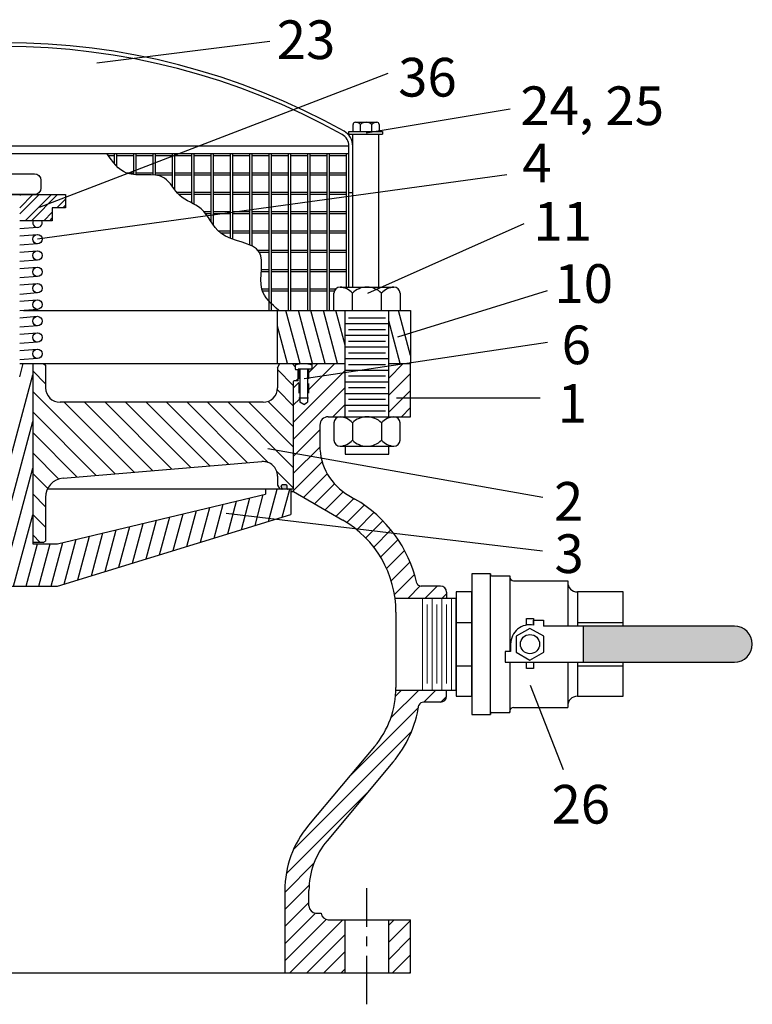
# Model space of a CAD drawing. Units: inches. Extents: x 15 to 146, y 17 to 73.
# Drawn here: x 83 to 102, y 46 to 71 of the extents above; entities that cross this region are included whole.
import ezdxf

# ---------------------------------------------------------------- set-up
doc = ezdxf.new("R2010")
doc.units = ezdxf.units.IN
doc.header["$MEASUREMENT"] = 0
doc.linetypes.add('CENTER', pattern=[2, 1.25, -0.25, 0.25, -0.25])
doc.linetypes.add('HIDDEN', pattern=[0.375, 0.25, -0.125])
doc.layers.add('CENTERLINES', color=2, linetype='CENTER')
doc.layers.add('HIDDENLINES', color=3, linetype='HIDDEN')
doc.styles.get("Standard").update_dxf_attribs({"font": 'arial.ttf'})

msp = doc.modelspace()

# ---------------------------------------------------------------- hatches: boundary and pattern name
h = msp.add_hatch()
h.set_pattern_fill('ANSI32', color=256, scale=0.9)
h.set_pattern_definition([(45, (61.34707, 20.4924), (-0.2386485, 0.2386485), []), (45, (61.50617, 20.4924), (-0.2386485, 0.2386485), [])])
h.paths.add_polyline_path([(81.25502, 66.57527), (81.25502, 66.23777), (81.59252, 66.23777), (81.59252, 65.90027), (82.43627, 65.90027), (82.43627, 66.57527)])
h.paths.add_polyline_path([(83.22377, 66.57527), (83.22377, 65.90027), (84.06752, 65.90027), (84.06752, 66.23777), (84.40502, 66.23777), (84.40502, 66.57527)])
h = msp.add_hatch()
h.set_pattern_fill('ANSI31', scale=2.5, angle=60)
h.set_pattern_definition([(105, (46.32103, 0), (-0.3018518, -0.080881), [])])
h.paths.add_polyline_path([(93.33002, 63.58221), (92.76752, 63.58221), (92.76752, 62.20721), (93.20305, 62.20721), (93.33002, 62.22624)])
h.paths.add_polyline_path([(72.89252, 63.58221), (72.33002, 63.58221), (72.33002, 62.20721), (72.89252, 62.20721)])
h.paths.add_polyline_path([(75.76752, 62.20721), (75.76752, 63.58221), (74.01752, 63.58221), (74.01752, 62.20721)])
h.paths.add_polyline_path([(89.89252, 63.58221), (89.89252, 62.20721), (91.64252, 62.20721), (91.64252, 63.58221)])
h = msp.add_hatch()
h.set_pattern_fill('ANSI31', scale=2.5)
h.paths.add_polyline_path([(90.98627, 60.09387), (90.98627, 60.61346, -0.41421356), (91.20502, 60.83221), (91.64252, 60.83221), (91.64252, 62.20721), (90.78727, 62.20721), (90.78727, 62.06721), (90.69352, 62.06721), (90.69352, 61.31721), (90.66902, 61.20721), (90.56852, 61.14919), (90.46802, 61.20721), (90.46802, 61.31721), (90.44352, 61.31721), (90.44352, 61.76521), (90.36727, 61.76521), (90.36127, 61.75921), (90.31852, 61.75921, 0.41421356), (90.29852, 61.73921), (90.29852, 58.95721), (90.23627, 58.95721), (90.23627, 58.90034), (90.30352, 58.90034), (91.58002, 58.16336, -0.23285789), (92.93107, 56.14393), (94.26453, 56.14393), (94.26453, 56.30018, 0.41421356), (94.10828, 56.45643), (93.60813, 56.45643, -0.30462018), (93.49611, 56.52971, 0.20889553), (91.89252, 58.70462), (91.73627, 58.79483, -0.26794919)])
h.paths.add_polyline_path([(93.33002, 62.20721), (92.76752, 62.20721), (92.76752, 60.83221), (92.90112, 60.83221), (93.33002, 60.83221)], flags=17)
h.paths.add_polyline_path([(92.87816, 51.90385, 0.13765921), (93.54592, 53.38113, -0.25279946), (93.66923, 53.45643), (94.10828, 53.45643, 0.41421356), (94.26453, 53.61268), (94.26453, 53.76893), (92.95418, 53.76893, -0.16946607), (92.39938, 52.30559), (90.69416, 50.27339, 0.17632698), (90.08002, 48.58607), (90.08002, 46.45721), (91.64252, 46.45721), (91.64252, 47.83221), (91.20502, 47.83221, -0.38245021), (91.01865, 47.99919), (90.88925, 48.00145, -0.4091108), (90.70502, 48.18892), (90.70502, 48.58607, -0.17632698), (91.17294, 49.87165)])
h.paths.add_polyline_path([(93.33002, 47.83221), (92.76752, 47.83221), (92.76752, 46.45721), (93.33002, 46.45721)], flags=17)
h.paths.add_polyline_path([(75.58002, 48.58607, 0.17632698), (74.96589, 50.27339), (73.26067, 52.30559, -0.17632698), (72.70502, 53.83221), (72.70502, 54.39393), (72.57045, 54.39393), (72.57045, 54.35625), (71.70794, 54.32613), (71.70794, 52.86895, 0.41421356), (71.83294, 52.74395), (72.20122, 52.74395, -0.30845687), (72.31545, 52.66727, 0.07497222), (72.78189, 51.90385), (74.48711, 49.87165, -0.17632698), (74.95502, 48.58607), (74.95502, 48.18892, -0.4091108), (74.7708, 48.00145), (74.6414, 47.99919, -0.38245021), (74.45502, 47.83221), (74.01752, 47.83221), (74.01752, 46.45721), (75.58002, 46.45721), (75.58002, 46.83221)])
h.paths.add_polyline_path([(72.89252, 47.83221), (72.33002, 47.83221), (72.33002, 46.45721), (72.89252, 46.45721)], flags=17)
h.paths.add_polyline_path([(74.08002, 58.16336), (75.35652, 58.90034), (75.42377, 58.90034), (75.42377, 58.95721), (75.36152, 58.95721), (75.36152, 61.73921, 0.41421356), (75.34152, 61.75921), (75.29877, 61.75921), (75.23627, 61.82171), (75.23627, 62.06721), (75.19202, 62.06721), (75.19202, 61.20721), (75.09152, 61.14919), (74.99102, 61.20721), (74.99102, 61.31721), (74.96652, 61.31721), (74.96652, 62.06721), (74.87277, 62.06721), (74.87277, 62.20721), (74.01752, 62.20721), (74.01752, 60.83221), (74.45502, 60.83221, -0.41421356), (74.67377, 60.61346), (74.67377, 60.09387, -0.26794919), (73.92377, 58.79483), (73.76752, 58.70462, 0.17059194), (72.31005, 57.00644, -0.32471374), (72.19208, 56.92047), (71.83294, 56.92047, 0.41421356), (71.70794, 56.79547), (71.70794, 55.58674), (72.57045, 55.55662), (72.57045, 55.51893), (72.70502, 55.51893), (72.70502, 55.78179, -0.26794919)])
h.paths.add_polyline_path([(72.89252, 62.20721), (72.33002, 62.20721), (72.33002, 60.83221), (72.89252, 60.83221)])
h = msp.add_hatch()
h.set_pattern_fill('ANSI31', scale=3, angle=90)
h.set_pattern_definition([(135, (-4.26275, 1.88), (-0.265165, -0.265165), [])])
h.paths.add_polyline_path([(75.76752, 62.09896), (75.70502, 62.20721), (75.31152, 62.20721), (75.31152, 62.07121, -0.41421356), (75.29152, 62.05121), (75.23627, 62.05121), (75.23627, 61.82171), (75.29877, 61.75921), (75.34152, 61.75921, -0.41421356), (75.36152, 61.73921), (75.36152, 58.95721), (75.50752, 58.95721, 0.41421356), (75.51752, 58.96721), (75.51752, 59.03996, -0.41421356), (75.54877, 59.07121), (75.64616, 59.07121, -0.5429557), (75.67471, 59.02725), (75.64979, 58.97128, 0.5429557), (75.65892, 58.95721), (75.70502, 58.95721), (75.76752, 59.06547)])
h.paths.add_polyline_path([(90.29852, 61.73921, -0.41421356), (90.31852, 61.75921), (90.36127, 61.75921), (90.42377, 61.82171), (90.42377, 62.05121), (90.36852, 62.05121, -0.41421356), (90.34852, 62.07121), (90.34852, 62.20721), (89.95502, 62.20721), (89.89252, 62.09896), (89.89252, 61.58221, -0.41421356), (89.51752, 61.20721), (84.26752, 61.20721, -0.41421356), (83.89252, 61.58221), (83.89252, 62.17113), (83.83002, 62.20721), (83.56002, 62.20721), (83.56002, 57.58221), (83.83002, 57.58221), (83.89252, 57.6183), (83.89252, 58.74715, -0.39006648), (84.351, 59.24542), (89.48638, 59.67337, -0.43878011), (89.89252, 59.29966), (89.89252, 59.06547), (89.95502, 58.95721), (90.00113, 58.95721, 0.5429557), (90.01026, 58.97128), (89.98534, 59.02725, -0.5429557), (90.01389, 59.07121), (90.11127, 59.07121, -0.41421356), (90.14252, 59.03996), (90.14252, 58.96721, 0.41421356), (90.15252, 58.95721), (90.29852, 58.95721)])
h.paths.add_polyline_path([(82.10002, 62.20721), (81.83002, 62.20721), (81.76752, 62.17113), (81.76752, 57.6183), (81.83002, 57.58221), (82.10002, 57.58221)])
h = msp.add_hatch()
h.set_pattern_fill('ANSI31', scale=2.5, angle=30)
h.paths.add_polyline_path([(83.56002, 62.20721), (83.22377, 62.20721), (83.22377, 60.80823), (82.43627, 60.80823), (82.43627, 62.20721), (82.10002, 62.20721), (82.10002, 57.55096), (81.45502, 57.55096), (76.08002, 58.83296), (76.08002, 58.95721), (75.42377, 58.95721), (75.42377, 58.30327), (76.90319, 57.85044, -0.3296616), (77.08002, 57.61139), (77.08002, 57.45721), (77.26752, 57.45721), (77.26752, 56.95721), (77.64252, 56.95721), (78.30328, 57.3387, -0.208084), (78.50145, 57.36125), (81.45502, 56.45721), (81.64252, 56.45721), (84.01752, 56.45721), (84.20502, 56.45721), (90.23627, 58.30327), (90.23627, 58.95721), (89.58002, 58.95721), (89.58002, 58.83296), (84.20502, 57.55096), (83.56002, 57.55096)])
h = msp.add_hatch(color=7)
h.dxf.hatch_style = 1
h.paths.add_polyline_path([(75.64616, 59.07121), (75.54877, 59.07121, 0.41421356), (75.51752, 59.03996), (75.51752, 58.96721, -0.41421356), (75.50752, 58.95721), (75.65892, 58.95721, -0.5429557), (75.64979, 58.97128), (75.67471, 59.02725, 0.5429557)])
h.paths.add_polyline_path([(90.14252, 59.03996, 0.41421356), (90.11127, 59.07121), (90.01389, 59.07121, 0.5429557), (89.98534, 59.02725), (90.01026, 58.97128, -0.5429557), (90.00113, 58.95721), (90.15252, 58.95721, -0.41421356), (90.14252, 58.96721)])
h = msp.add_hatch(color=7)
h.dxf.hatch_style = 1
h.paths.add_polyline_path([(101.70553, 54.49143, 0.12874045), (101.9334, 54.5511, 0.02249658), (102.109, 54.72528, 0.57623948), (101.70553, 55.42143), (97.79553, 55.42143), (97.79553, 54.49143)])

# ---------------------------------------------------------------- linework, layer by layer
at = {"color": 7}
for p, q in [((89.69337, 70.53802), (85.21838, 69.97674)), ((83.73768, 66.2496), (92.75012, 69.71485)), ((92.18827, 68.17605), (95.90947, 68.79663)), ((91.84537, 68.20989), (91.84537, 68.38564)), ((91.90787, 68.44814), (92.45787, 68.44814)), ((92.03507, 68.20989), (92.03507, 68.38564)), ((92.33068, 68.20989), (92.33068, 68.38564)), ((92.52037, 68.38564), (92.52037, 68.20989)), ((91.73783, 68.14221), (91.73783, 68.20989)), ((91.73783, 68.20989), (92.61022, 68.20989)), ((92.61022, 68.20989), (92.61022, 68.14221)), ((91.73652, 66.63421), (91.83652, 66.63421)), ((83.68367, 65.7272), (83.22377, 65.69137)), ((92.23099, 64.02707), (96.26962, 65.8297)), ((83.22377, 65.5115), (83.67422, 65.5466)), ((83.68367, 65.30378), (83.22377, 65.26795)), ((83.22377, 65.08809), (83.67422, 65.12318)), ((83.68367, 64.88036), (83.22377, 64.84453)), ((83.22377, 64.66467), (83.67422, 64.69976)), ((83.68367, 64.45694), (83.22377, 64.42112)), ((83.22377, 64.24125), (83.67422, 64.27634)), ((91.50893, 64.18527), (92.90112, 64.18527)), ((83.68367, 64.03353), (83.22377, 63.9977)), ((91.35073, 63.58221), (91.35073, 64.02707)), ((91.83089, 63.58221), (91.83089, 64.02707)), ((92.57916, 63.58221), (92.57916, 64.02707)), ((93.00156, 62.90312), (96.87193, 64.09532)), ((93.05932, 64.02707), (93.05932, 63.58221)), ((83.22377, 63.81783), (83.67422, 63.85292)), ((83.68367, 63.61011), (83.22377, 63.57428)), ((83.22377, 63.39441), (83.67422, 63.42951)), ((83.32562, 63.58221), (93.33002, 63.58221)), ((89.89252, 62.20721), (89.89252, 63.58221)), ((91.72805, 63.39367), (92.682, 63.39367)), ((93.33002, 63.58221), (93.33002, 62.20721)), ((83.68367, 63.18669), (83.22377, 63.15086)), ((91.64252, 63.24299), (92.76752, 63.24299)), ((83.22377, 62.97099), (83.67422, 63.00609)), ((91.64252, 62.94165), (92.76752, 62.94165)), ((91.72805, 63.09232), (92.682, 63.09232)), ((83.68367, 62.76327), (83.22377, 62.72744)), ((91.64252, 62.6403), (92.76752, 62.6403)), ((91.72805, 62.79097), (92.682, 62.79097)), ((83.22377, 62.54758), (83.67422, 62.58267)), ((91.72805, 62.48962), (92.682, 62.48962)), ((83.68367, 62.33985), (83.22377, 62.30402)), ((91.64252, 62.33895), (92.76752, 62.33895)), ((91.72805, 62.18828), (92.682, 62.18828)), ((91.64252, 62.0376), (92.76752, 62.0376)), ((91.72805, 61.88693), (92.682, 61.88693)), ((91.64252, 61.73626), (92.76752, 61.73626)), ((91.64252, 61.43491), (92.76752, 61.43491)), ((91.72805, 61.58558), (92.682, 61.58558)), ((91.64252, 61.13356), (92.76752, 61.13356)), ((91.72805, 61.28423), (92.682, 61.28423)), ((91.72805, 60.98289), (92.682, 60.98289)), ((91.35073, 60.67401), (91.35073, 60.22915)), ((91.50893, 60.83221), (92.90112, 60.83221)), ((91.83089, 60.67401), (91.83089, 60.22915)), ((92.57916, 60.67401), (92.57916, 60.22915)), ((93.05932, 60.22915), (93.05932, 60.67401)), ((91.50893, 60.07095), (92.90112, 60.07095)), ((91.64252, 60.07095), (91.64252, 59.86462)), ((92.76752, 59.86462), (92.76752, 60.07095)), ((91.64252, 59.86462), (92.76752, 59.86462)), ((94.92053, 56.77393), (94.92053, 53.13893)), ((95.39553, 56.77393), (95.39553, 56.75093)), ((95.39553, 53.13893), (95.39553, 56.77393)), ((95.42553, 56.72093), (95.89553, 56.72093)), ((95.89553, 56.72093), (95.89553, 56.69593)), ((95.89553, 56.72093), (95.89553, 54.76442)), ((95.99553, 56.59593), (97.39553, 56.59593)), ((97.39553, 56.59593), (97.39553, 56.55643)), ((97.39553, 56.55643), (97.39553, 55.42143)), ((81.64252, 56.45721), (84.01752, 56.45721)), ((94.10828, 56.45643), (93.60813, 56.45643)), ((98.82653, 56.30643), (97.64553, 56.30643)), ((97.64553, 56.30643), (97.64553, 55.42143)), ((92.93107, 56.14393), (94.51453, 56.14393)), ((94.51453, 53.76893), (94.51453, 56.14393)), ((94.51453, 55.51893), (94.92053, 55.51893)), ((96.51469, 55.44749), (96.51469, 55.57251)), ((96.51469, 55.57251), (96.77268, 55.57251)), ((96.77268, 55.57251), (96.77268, 55.42143)), ((97.64553, 55.51893), (98.82653, 55.51893)), ((101.70553, 55.42143), (96.77268, 55.42143)), ((97.79553, 55.42143), (97.79553, 54.49143)), ((95.92053, 54.76442), (95.77772, 54.76442)), ((95.77772, 54.76442), (95.77772, 54.49143)), ((95.92053, 54.95643), (95.92053, 54.76442)), ((95.77772, 54.49143), (96.42053, 54.49143)), ((95.89553, 54.49143), (95.89553, 53.19193)), ((96.42053, 54.49143), (101.70553, 54.49143)), ((97.39553, 54.49143), (97.39553, 53.31693)), ((97.64553, 54.49143), (97.64553, 53.60643)), ((94.51453, 54.39393), (94.92053, 54.39393)), ((97.64553, 54.39393), (98.82653, 54.39393)), ((92.95418, 53.76893), (94.51453, 53.76893)), ((97.28936, 51.7083), (96.43304, 53.88999)), ((97.64553, 53.60643), (98.82653, 53.60643)), ((95.89553, 53.19193), (95.89553, 53.21693)), ((95.99553, 53.31693), (97.39553, 53.31693)), ((97.39553, 53.35643), (97.39553, 53.31693)), ((95.39553, 53.16193), (95.39553, 53.13893)), ((95.42553, 53.19193), (95.89553, 53.19193)), ((82.16252, 46.45721), (83.49752, 46.45721))]:
    msp.add_line(p, q, dxfattribs=at)
for p, q in [((91.73783, 68.14221), (92.61022, 68.14221)), ((91.83652, 64.18527), (91.83652, 68.14221)), ((92.51152, 64.18527), (92.51152, 68.14221)), ((84.95586, 67.83221), (82.49252, 67.83221)), ((91.73652, 67.83221), (84.95586, 67.83221)), ((91.73652, 66.83221), (91.73652, 67.83221)), ((91.73652, 67.63421), (73.92352, 67.63421)), ((85.67402, 67.58221), (85.52177, 67.58221)), ((85.67402, 67.37735), (85.67402, 67.63421)), ((85.73652, 67.3076), (85.73652, 67.63421)), ((86.17402, 67.58221), (85.73652, 67.58221)), ((86.17402, 67.0939), (86.17402, 67.63421)), ((86.23652, 67.08943), (86.23652, 67.63421)), ((86.67402, 67.58221), (86.23652, 67.58221)), ((86.67402, 67.08483), (86.67402, 67.63421)), ((86.73652, 67.0788), (86.73652, 67.63421)), ((87.17402, 67.58221), (86.73652, 67.58221)), ((87.17402, 66.78322), (87.17402, 67.63421)), ((87.23652, 66.69803), (87.23652, 67.63421)), ((87.67402, 67.58221), (87.23652, 67.58221)), ((87.67402, 66.36017), (87.67402, 67.63421)), ((87.73652, 66.32741), (87.73652, 67.63421)), ((88.17402, 67.58221), (87.73652, 67.58221)), ((88.17402, 65.8773), (88.17402, 67.63421)), ((88.23652, 65.78544), (88.23652, 67.63421)), ((88.67402, 67.58221), (88.23652, 67.58221)), ((88.67402, 65.44764), (88.67402, 67.63421)), ((88.73652, 65.42422), (88.73652, 67.63421)), ((89.17402, 67.58221), (88.73652, 67.58221)), ((89.17402, 65.27355), (89.17402, 67.63421)), ((89.23652, 65.2441), (89.23652, 67.63421)), ((89.67402, 67.58221), (89.23652, 67.58221)), ((89.67402, 63.58221), (89.67402, 67.63421)), ((89.73652, 63.58221), (89.73652, 67.63421)), ((90.17402, 67.58221), (89.73652, 67.58221)), ((90.17402, 63.58221), (90.17402, 67.63421)), ((90.23652, 63.58221), (90.23652, 67.63421)), ((90.67402, 67.58221), (90.23652, 67.58221)), ((90.67402, 63.58221), (90.67402, 67.63421)), ((90.73652, 63.58221), (90.73652, 67.63421)), ((91.17402, 67.58221), (90.73652, 67.58221)), ((91.17402, 63.58221), (91.17402, 67.63421)), ((91.23652, 63.58221), (91.23652, 67.63421)), ((91.67402, 67.58221), (91.23652, 67.58221)), ((91.67402, 64.18527), (91.67402, 67.63421)), ((95.82417, 67.08544), (83.68367, 65.42537)), ((86.17402, 67.13421), (85.98602, 67.13421)), ((86.67402, 67.13421), (86.23652, 67.13421)), ((87.17402, 67.13421), (86.73652, 67.13421)), ((87.17402, 67.08221), (86.73652, 67.08221)), ((87.67402, 67.13421), (87.23652, 67.13421)), ((87.67402, 67.08221), (87.23652, 67.08221)), ((88.17402, 67.13421), (87.73652, 67.13421)), ((88.17402, 67.08221), (87.73652, 67.08221)), ((88.67402, 67.13421), (88.23652, 67.13421)), ((88.67402, 67.08221), (88.23652, 67.08221)), ((89.17402, 67.13421), (88.73652, 67.13421)), ((89.17402, 67.08221), (88.73652, 67.08221)), ((89.67402, 67.13421), (89.23652, 67.13421)), ((89.67402, 67.08221), (89.23652, 67.08221)), ((90.17402, 67.13421), (89.73652, 67.13421)), ((90.17402, 67.08221), (89.73652, 67.08221)), ((90.67402, 67.13421), (90.23652, 67.13421)), ((90.67402, 67.08221), (90.23652, 67.08221)), ((91.17402, 67.13421), (90.73652, 67.13421)), ((91.17402, 67.08221), (90.73652, 67.08221)), ((91.67402, 67.13421), (91.23652, 67.13421)), ((91.67402, 67.08221), (91.23652, 67.08221)), ((91.73652, 64.18527), (91.73652, 66.83221)), ((87.67402, 66.63421), (87.28684, 66.63421)), ((87.67402, 66.58221), (87.33351, 66.58221)), ((88.17402, 66.63421), (87.73652, 66.63421)), ((88.17402, 66.58221), (87.73652, 66.58221)), ((88.67402, 66.63421), (88.23652, 66.63421)), ((88.67402, 66.58221), (88.23652, 66.58221)), ((89.17402, 66.63421), (88.73652, 66.63421)), ((89.17402, 66.58221), (88.73652, 66.58221)), ((89.67402, 66.63421), (89.23652, 66.63421)), ((89.67402, 66.58221), (89.23652, 66.58221)), ((90.17402, 66.63421), (89.73652, 66.63421)), ((90.17402, 66.58221), (89.73652, 66.58221)), ((90.67402, 66.63421), (90.23652, 66.63421)), ((90.67402, 66.58221), (90.23652, 66.58221)), ((91.17402, 66.63421), (90.73652, 66.63421)), ((91.17402, 66.58221), (90.73652, 66.58221)), ((91.67402, 66.63421), (91.23652, 66.63421)), ((91.67402, 66.58221), (91.23652, 66.58221)), ((88.17402, 66.13421), (87.99138, 66.13421)), ((88.17402, 66.08221), (88.03396, 66.08221)), ((88.67402, 66.13421), (88.23652, 66.13421)), ((88.67402, 66.08221), (88.23652, 66.08221)), ((89.17402, 66.13421), (88.73652, 66.13421)), ((89.17402, 66.08221), (88.73652, 66.08221)), ((89.67402, 66.13421), (89.23652, 66.13421)), ((89.67402, 66.08221), (89.23652, 66.08221)), ((90.17402, 66.13421), (89.73652, 66.13421)), ((90.17402, 66.08221), (89.73652, 66.08221)), ((90.67402, 66.13421), (90.23652, 66.13421)), ((90.67402, 66.08221), (90.23652, 66.08221)), ((91.17402, 66.13421), (90.73652, 66.13421)), ((91.17402, 66.08221), (90.73652, 66.08221)), ((91.67402, 66.13421), (91.23652, 66.13421)), ((91.67402, 66.08221), (91.23652, 66.08221)), ((88.67402, 65.63421), (88.36362, 65.63421)), ((88.67402, 65.58221), (88.42352, 65.58221)), ((89.17402, 65.63421), (88.73652, 65.63421)), ((89.17402, 65.58221), (88.73652, 65.58221)), ((89.67402, 65.63421), (89.23652, 65.63421)), ((89.67402, 65.58221), (89.23652, 65.58221)), ((90.17402, 65.63421), (89.73652, 65.63421)), ((90.17402, 65.58221), (89.73652, 65.58221)), ((90.67402, 65.63421), (90.23652, 65.63421)), ((90.67402, 65.58221), (90.23652, 65.58221)), ((91.17402, 65.63421), (90.73652, 65.63421)), ((91.17402, 65.58221), (90.73652, 65.58221)), ((91.67402, 65.63421), (91.23652, 65.63421)), ((91.67402, 65.58221), (91.23652, 65.58221)), ((89.67402, 65.13421), (89.38577, 65.13421)), ((89.67402, 65.08221), (89.42352, 65.08221)), ((90.17402, 65.13421), (89.73652, 65.13421)), ((90.17402, 65.08221), (89.73652, 65.08221)), ((90.67402, 65.13421), (90.23652, 65.13421)), ((90.67402, 65.08221), (90.23652, 65.08221)), ((91.17402, 65.13421), (90.73652, 65.13421)), ((91.17402, 65.08221), (90.73652, 65.08221)), ((91.67402, 65.13421), (91.23652, 65.13421)), ((91.67402, 65.08221), (91.23652, 65.08221)), ((89.67402, 64.58221), (89.46953, 64.58221)), ((89.67402, 64.63421), (89.47299, 64.63421)), ((90.17402, 64.63421), (89.73652, 64.63421)), ((90.17402, 64.58221), (89.73652, 64.58221)), ((90.67402, 64.63421), (90.23652, 64.63421)), ((90.67402, 64.58221), (90.23652, 64.58221)), ((91.17402, 64.63421), (90.73652, 64.63421)), ((91.17402, 64.58221), (90.73652, 64.58221)), ((91.67402, 64.63421), (91.23652, 64.63421)), ((91.67402, 64.58221), (91.23652, 64.58221)), ((89.67402, 64.13421), (89.48602, 64.13421)), ((89.67402, 64.08221), (89.50262, 64.08221)), ((90.17402, 64.13421), (89.73652, 64.13421)), ((90.17402, 64.08221), (89.73652, 64.08221)), ((90.67402, 64.13421), (90.23652, 64.13421)), ((90.67402, 64.08221), (90.23652, 64.08221)), ((91.17402, 64.13421), (90.73652, 64.13421)), ((91.17402, 64.08221), (90.73652, 64.08221)), ((91.39253, 64.13421), (91.23652, 64.13421)), ((91.36065, 64.08221), (91.23652, 64.08221)), ((91.64252, 60.83221), (91.64252, 63.58221)), ((92.76752, 60.83221), (92.76752, 63.58221)), ((96.87083, 62.75264), (90.58331, 61.8102)), ((83.22377, 62.20721), (91.64252, 62.20721)), ((83.56002, 62.20721), (83.56002, 57.55096)), ((83.83002, 62.20721), (83.89252, 62.17113)), ((83.89252, 62.17113), (83.89252, 61.58221)), ((89.89252, 62.09896), (89.95502, 62.20721)), ((90.34852, 62.20721), (90.34852, 62.07121)), ((90.78727, 62.06721), (90.78727, 62.20721)), ((92.76752, 62.20721), (93.33002, 62.20721)), ((93.33002, 60.83221), (93.33002, 62.20721)), ((89.89252, 62.09896), (89.89252, 61.58221)), ((90.36852, 62.05121), (90.42377, 62.05121)), ((90.42377, 62.05121), (90.42377, 61.82171)), ((90.42852, 61.76521), (90.42852, 62.06721)), ((90.78727, 62.06721), (90.42852, 62.06721)), ((90.46802, 62.06721), (90.46802, 61.20721)), ((90.66902, 62.06721), (90.66902, 61.20721)), ((90.29852, 61.73921), (90.29852, 58.95721)), ((90.36127, 61.75921), (90.31852, 61.75921)), ((90.42377, 61.82171), (90.36127, 61.75921)), ((90.42852, 61.76521), (90.36727, 61.76521)), ((89.51752, 61.20721), (84.26752, 61.20721)), ((90.56852, 61.14919), (90.46802, 61.20721)), ((90.56852, 61.14919), (90.66902, 61.20721)), ((96.68295, 61.31595), (92.96722, 61.31595)), ((90.98627, 60.61346), (90.98627, 60.09387)), ((91.20502, 60.83221), (93.33002, 60.83221)), ((96.75098, 58.74543), (89.63711, 60.0017)), ((84.351, 59.24542), (89.48638, 59.67337)), ((89.89252, 59.29966), (89.89252, 59.06547)), ((89.89252, 59.06547), (89.95502, 58.95721)), ((90.11127, 59.07121), (90.01389, 59.07121)), ((90.29877, 58.95721), (83.93879, 58.95721)), ((84.20502, 57.55096), (89.58002, 58.83296)), ((89.58002, 58.95721), (89.58002, 58.83296)), ((90.01026, 58.97128), (89.98534, 59.02725)), ((90.14252, 58.96721), (90.14252, 59.03996)), ((90.23627, 58.95721), (90.23627, 58.30327)), ((90.23627, 58.90034), (90.30352, 58.90034)), ((90.30352, 58.90034), (91.58002, 58.16336)), ((83.89252, 58.74715), (83.89252, 57.6183)), ((91.73627, 58.79483), (91.89252, 58.70462)), ((84.20502, 56.45721), (90.23627, 58.30327)), ((96.74226, 57.35506), (88.56711, 58.33527)), ((83.83002, 57.58221), (83.56002, 57.58221)), ((83.56002, 57.55096), (84.20502, 57.55096)), ((83.83002, 57.58221), (83.89252, 57.6183)), ((84.01752, 56.45721), (84.20502, 56.45721)), ((94.26453, 56.30018), (94.26453, 56.14393)), ((92.95502, 55.78179), (92.95502, 53.83221)), ((94.26453, 53.61268), (94.26453, 53.76893)), ((94.10828, 53.45643), (93.66923, 53.45643)), ((92.39938, 52.30559), (90.69416, 50.27339)), ((92.87816, 51.90385), (91.17294, 49.87165)), ((90.08002, 48.58607), (90.08002, 46.45721)), ((90.70502, 48.18892), (90.70502, 48.58607)), ((90.88925, 48.00145), (91.01865, 47.99919)), ((91.20502, 47.83221), (93.33002, 47.83221)), ((91.64252, 46.45721), (91.64252, 47.83221)), ((92.76752, 46.45721), (92.76752, 47.83221)), ((93.33002, 46.45721), (93.33002, 47.83221)), ((83.49752, 46.45721), (93.33002, 46.45721))]:
    msp.add_line(p, q)
at = {"color": 7, "lineweight": 0}
for p, q in [((93.63953, 56.14393), (93.63953, 53.76893)), ((93.88953, 56.14393), (93.88953, 53.76893)), ((94.13953, 56.14393), (94.13953, 53.76893)), ((94.38953, 56.14393), (94.38953, 53.76893)), ((93.76453, 55.9766), (93.76453, 53.93627)), ((94.01453, 55.9766), (94.01453, 53.93627)), ((94.26453, 55.9766), (94.26453, 53.93627))]:
    msp.add_line(p, q, dxfattribs=at)
msp.add_lwpolyline([(82.05676, 67.11527), (83.60329, 67.11527, -0.41421356), (83.77204, 66.94652), (83.77204, 66.74402, -0.41421356), (83.60329, 66.57527), (82.05676, 66.57527, -0.41421356), (81.88801, 66.74402), (81.88801, 66.94652, -0.41421356)], format="xyb", close=True)
msp.add_lwpolyline([(82.43627, 65.90027), (81.59252, 65.90027), (81.59252, 66.23777), (81.25502, 66.23777), (81.25502, 66.57527), (84.40502, 66.57527), (84.40502, 66.23777), (84.06752, 66.23777), (84.06752, 65.90027), (83.22377, 65.90027)])
at = {"color": 7}
for points in [[(95.39553, 56.77393), (94.92053, 56.77393)], [(98.82653, 55.42143), (98.82653, 56.30643)], [(96.32636, 55.44749), (96.32636, 55.6171), (96.51469, 55.6171), (96.51469, 55.44749)], [(96.51469, 54.49143), (96.51469, 54.32778), (96.32636, 54.32778), (96.32636, 54.49143)], [(98.82653, 53.60643), (98.82653, 54.49143)], [(94.92053, 53.13893), (95.39553, 53.13893)]]:
    msp.add_lwpolyline(points, dxfattribs=at)
for points in [[(94.51453, 53.60643), (94.92053, 53.60643), (94.92053, 56.30643), (94.51453, 56.30643)], [(96.42053, 54.54394), (96.77486, 54.74851), (96.77486, 55.15766), (96.42053, 55.36224), (96.06619, 55.15766), (96.06619, 54.74851)]]:
    msp.add_lwpolyline(points, close=True, dxfattribs=at)
for centre, radius in [((83.68367, 65.42537), 0.12159), ((83.68367, 65.00195), 0.12159), ((83.68367, 64.57854), 0.12159), ((83.68367, 64.15512), 0.12159), ((83.68367, 63.7317), 0.12159), ((83.68367, 63.30828), 0.12159), ((83.68367, 62.88486), 0.12159), ((83.68367, 62.46144), 0.12159), ((96.42053, 54.95643), 0.24827)]:
    msp.add_circle(centre, radius, dxfattribs=at)
for centre, radius, start, end in [((82.83002, 52.50352), 18, 60.80118, 119.19882), ((82.83002, 52.50352), 17.9, 60.80118, 119.19882), ((91.39652, 67.83221), 0.44, 0, 60.80118), ((91.39652, 67.83221), 0.34, 0, 60.80118), ((90.36852, 62.07121), 0.02, 180, 270), ((90.31852, 61.73921), 0.02, 90, 180), ((84.26752, 61.58221), 0.375, 180, 270), ((89.51752, 61.58221), 0.375, 270, 0), ((91.20502, 60.61346), 0.21875, 90, 180), ((92.48627, 60.09387), 1.5, 180, 240), ((89.51752, 59.29966), 0.375, 0, 94.763642), ((84.39252, 58.74715), 0.5, 94.763642, 180), ((90.01389, 59.03996), 0.03125, 90, 204), ((90.11127, 59.03996), 0.03125, 0, 90), ((90.00113, 58.96721), 0.01, 270, 24), ((90.15252, 58.96721), 0.01, 180, 270), ((90.20502, 55.78179), 3.375, 12.803371, 60), ((90.20502, 55.78179), 2.75, 0, 60), ((93.60667, 56.57647), 0.12005, 202.926877, 270.694052), ((94.10828, 56.30018), 0.15625, 0, 90), ((90.58002, 53.83221), 2.375, 320, 0), ((93.67729, 53.30463), 0.15202, 93.038259, 149.786682), ((94.10828, 53.61268), 0.15625, 270, 0), ((90.58002, 53.83221), 3, 320, 351.352117), ((92.70502, 48.58607), 2.625, 140, 180), ((92.70502, 48.58607), 2, 140, 180), ((90.89252, 48.18892), 0.1875, 180, 269), ((91.20502, 48.01971), 0.1875, 186.282545, 270)]:
    msp.add_arc(centre, radius, start, end)
for centre, radius, start, end in [((91.90787, 68.38564), 0.0625, 90, 180), ((91.89487, 68.261), 0.18759, 41.638016, 86.024828), ((92.18287, 68.24211), 0.20603, 44.158034, 135.841966), ((92.47088, 68.261), 0.18759, 93.975172, 138.361984), ((92.45787, 68.38564), 0.0625, 0, 90), ((83.68367, 65.84879), 0.12159, 154.950334, 25.049666), ((91.50893, 64.02707), 0.1582, 90, 180), ((91.47601, 63.71158), 0.47484, 41.638016, 86.024828), ((92.20502, 63.66377), 0.5215, 44.158034, 135.841966), ((92.93404, 63.71158), 0.47484, 93.975172, 138.361984), ((92.90112, 64.02707), 0.1582, 0, 90), ((90.56734, 61.60467), 0.60042, 68.512246, 111.372888), ((91.50893, 60.67401), 0.1582, 90, 180), ((91.47601, 60.35852), 0.47484, 41.638016, 86.024828), ((92.20502, 60.31071), 0.5215, 44.158034, 135.841966), ((92.93404, 60.35852), 0.47484, 93.975172, 138.361984), ((92.90112, 60.67401), 0.1582, 0, 90), ((91.50893, 60.22915), 0.1582, 180, 270), ((91.47601, 60.54465), 0.47484, 273.975172, 318.361984), ((92.20502, 60.59245), 0.5215, 224.158034, 315.841966), ((92.93404, 60.54465), 0.47484, 221.638016, 266.024828), ((92.90112, 60.22915), 0.1582, 270, 0), ((95.42553, 56.75093), 0.03, 180, 270), ((95.99553, 56.69593), 0.1, 180, 270), ((97.64553, 56.55643), 0.25, 180, 270), ((96.42053, 54.95643), 0.5, 79.1449, 180), ((101.70553, 54.95643), 0.465, 270, 90), ((97.64553, 53.35643), 0.25, 90, 180), ((95.99553, 53.21693), 0.1, 90, 180), ((95.42553, 53.16193), 0.03, 90, 180)]:
    msp.add_arc(centre, radius, start, end, dxfattribs=at)
msp.add_spline([(89.92352, 63.58221), (89.48602, 64.13421), (89.42352, 65.08221), (88.42352, 65.58221), (87.91333, 66.21179), (87.36169, 66.55477), (86.96927, 67.00207), (85.98602, 67.13421), (85.48602, 67.63421)], degree=3, dxfattribs=at)
at = {"layer": 'CENTERLINES'}
msp.add_line((92.20502, 45.64471), (92.20502, 48.64471), dxfattribs=at)
at = {"layer": 'HIDDENLINES'}
for p, q in [((90.44352, 62.06721), (90.44352, 61.31721)), ((90.69352, 62.06721), (90.69352, 61.31721)), ((90.69352, 61.31721), (90.44352, 61.31721))]:
    msp.add_line(p, q, dxfattribs=at)

# ---------------------------------------------------------------- texts
at = {"color": 7, "char_height": 1, "attachment_point": 1}
for s, width, heights, insert in [('\\pi-0.57527;23', 0.298973, [0], (90.4464, 71.0799)), ('36', 9.6147943, [0], (93.01201, 70.11017)), ('\\pi0.17255;24, 25', 4.1322798, [0], (96.00205, 69.37256)), ('\\pi-0.19635;4', 0.298973, [0], (96.4198, 67.89118)), ('\\pi-0.42316;11', 0.298973, [0], (96.9352, 66.38226)), ('\\pi3.00355;10', 7.3420157, [0], (94.04971, 64.77753)), ('\\pi4.04028;6', 8.7408671, [0], (93.19946, 63.19181)), ('\\pi-0.03469;1', 0.298973, [0], (97.17257, 61.67679)), ('\\pi-0.18169;2', 0.298973, [0], (97.22279, 59.14606)), ('3', 0.298973, [0], (97.05444, 57.79409)), ('26', 6.9963167, [1.3378], (96.97815, 51.31599))]:
    msp.add_mtext_dynamic_manual_height_columns(s, width=width, gutter_width=1, heights=heights, dxfattribs=dict(at, insert=insert))

doc.saveas('drawing.dxf')
